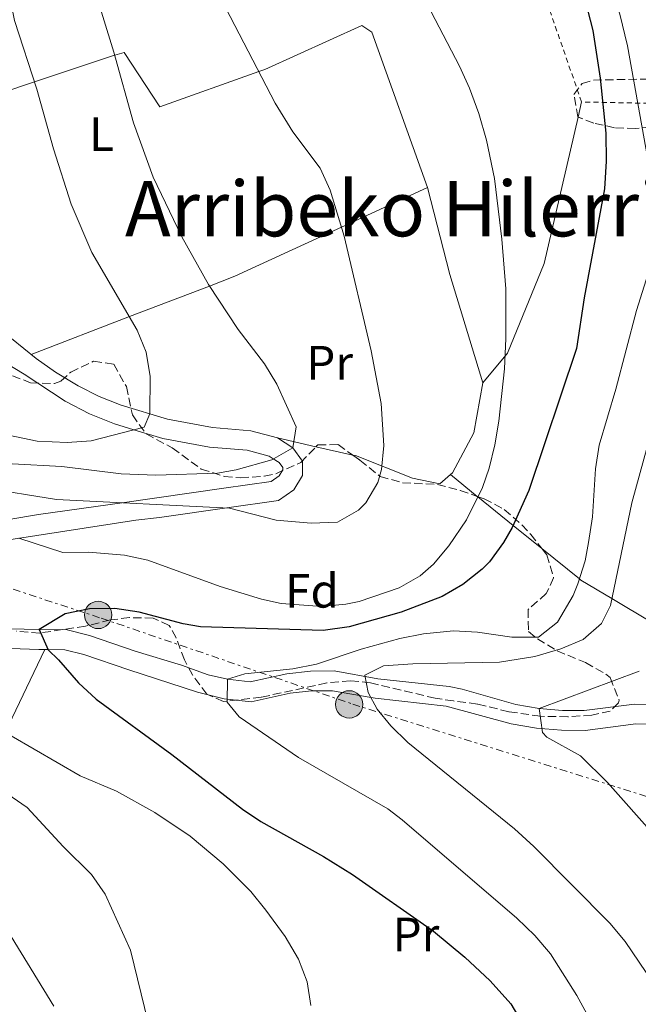
# Model space of a CAD drawing. Units: metres. Extents: x 579756 to 583177, y 4763598 to 4765952.
# Drawn here: x 582437 to 582566, y 4765352 to 4765557 of the extents above; entities that cross this region are included whole.
import ezdxf
from ezdxf.enums import TextEntityAlignment as Align

# ---------------------------------------------------------------- set-up
doc = ezdxf.new("R2010")
doc.units = ezdxf.units.M
doc.header["$MEASUREMENT"] = 0
for name, pattern in [('DGN Style 2', [1.7399219301090239, 1.043953158065414, -0.6959687720436097]), ('DGN Style 3', [2.435890702152634, 1.739921930109024, -0.6959687720436097]), ('DGN Style 7', [3.4798438602180486, 1.565929737098122, -0.6959687720436097, 0.5219765790327072, -0.6959687720436097])]:
    doc.linetypes.add(name, pattern=pattern)
for name, color, linetype, lineweight in [('Curva de nivel directora', 30, 'Continuous', 30), ('Curva de nivel intermedia', 30, 'Continuous', 0), ('Etiqueta de uso rústico', 92, 'Continuous', 0), ('Etiqueta de zona arbolada', 92, 'Continuous', 0), ('Línea de cambio de uso (parcela vista)', 92, 'Continuous', 0), ('Línea de pista pavimentada', 7, 'Continuous', 0), ('Línea eléctrica', 6, 'DGN Style 7', 0), ('Poste tendido eléctrico', 7, 'Continuous', 0), ('Tela metálica o alambrada', 7, 'DGN Style 2', 0), ('Texto de rotulación de espacio menor sin especificar', 7, 'Continuous', 0), ('Transformador', 7, 'Continuous', 0), ('Zona arbolada', 92, 'DGN Style 3', 0)]:
    doc.layers.add(name, color=color, linetype=linetype, lineweight=lineweight)
doc.styles.add('Style-Arial', font='arial.ttf')

# ---------------------------------------------------------------- blocks, each defined once
blk = doc.blocks.new('5PELE')
at = {"layer": 'Transformador', "linetype": 'Continuous', "lineweight": 0}
h = blk.add_hatch(color=9, dxfattribs=at)
edge = h.paths.add_edge_path()
edge.add_arc((-2.000000476837158e-05, 0), 0.2850000000000001, 0, 360)
at = {"layer": 'Transformador', "color": 252, "linetype": 'Continuous', "lineweight": 0}
blk.add_circle((-2.000000476837158e-05, 0), 0.2850000000000001, dxfattribs=at)

msp = doc.modelspace()

# ---------------------------------------------------------------- linework, layer by layer
at = {"layer": 'Curva de nivel directora', "color": 30, "linetype": 'Continuous', "lineweight": 30, "elevation": 250, "flags": 128}
msp.add_lwpolyline([(582554.6799999988, 4765562.030000002), (582556.4299999991, 4765555.189999999), (582557.9299999988, 4765545.300000001), (582559.1299999991, 4765533.810000001), (582559.1899999994, 4765527.990000002), (582558.8699999999, 4765522.230000001), (582554.6299999997, 4765499.510000001), (582553.0299999992, 4765488.949999999), (582543.0899999995, 4765459.380000004), (582539.5899999992, 4765451.670000001), (582537.7899999998, 4765448.550000001), (582534.8599999994, 4765444.51), (582533.3099999982, 4765442.949999999), (582529.3099999995, 4765439.810000001), (582525.0000000001, 4765437.310000001), (582516.4900000007, 4765434.029999999), (582505.5899999997, 4765431), (582500.1899999996, 4765430.230000001), (582474.6399999993, 4765430.949999999), (582470.9899999992, 4765431.59), (582461.8299999994, 4765433.990000002), (582456.769999999, 4765434.76), (582451.5099999995, 4765434.740000002), (582446.4400000002, 4765433.640000002), (582441.0299999987, 4765430.390000002), (582442.8599999994, 4765426.160000001), (582445.07, 4765424.070000002), (582449.2299999996, 4765419.27), (582452.9099999988, 4765415.880000002), (582468.6299999988, 4765404.390000001), (582483.3699999999, 4765393.010000001), (582487.1799999987, 4765390.390000002), (582500.2999999991, 4765383.109999999), (582506.3399999986, 4765379.350000001), (582523.2199999987, 4765367.590000001), (582529.7399999987, 4765362.15), (582534.9800000002, 4765357.190000001), (582539.3399999988, 4765352.390000002), (582541.8899999991, 4765348.080000003)], dxfattribs=at)
at = {"layer": 'Curva de nivel intermedia', "color": 30, "linetype": 'Continuous', "lineweight": 0, "flags": 128}
for points, elevation in [([(582548.6100000005, 4765596.949999999), (582551.4300000012, 4765590.789999999), (582555.5999999997, 4765579.84), (582562.0700000006, 4765558.609999999), (582563.6300000007, 4765551.99), (582568.7500000015, 4765523.349999999)], 245.0000000000002), ([(582449.9699999995, 4765572.119999998), (582456.5900000001, 4765550.71), (582460.6500000014, 4765535.989999999), (582464.790000001, 4765524.63), (582470.75, 4765512.229999999), (582476.2999999999, 4765502.31), (582482.4600000001, 4765492.91), (582487.9500000019, 4765485.749999999), (582490.5700000017, 4765481.490000002), (582494.5999999995, 4765472.65), (582493.8700000007, 4765468.23), (582489.4900000021, 4765465.779999999), (582482.0399999999, 4765463.640000001), (582478.1900000009, 4765462.95), (582465.35, 4765462.55), (582458.1100000001, 4765462.869999999), (582445.7100000015, 4765464.390000001), (582424.9700000013, 4765465.480000001)], 265), ([(582433.19, 4765570.789999999), (582435.87, 4765557.270000001), (582440.5000000013, 4765543.000000001), (582443.9900000005, 4765530.550000001), (582447.7099999997, 4765519.029999998), (582451.9900000001, 4765508.979999999), (582461.4699999995, 4765492.789999999), (582463.3400000003, 4765488.16), (582464.1400000006, 4765483.109999999), (582464.0800000002, 4765475.310000001), (582462.8700000009, 4765472.55), (582451.8300000015, 4765469.749999999), (582446.8400000003, 4765469.350000001), (582440.5900000007, 4765469.67), (582434.5900000016, 4765470.869999999)], 270.0000000000002), ([(582478.03, 4765563.509999999), (582490.2100000017, 4765540.039999999), (582493.910000001, 4765534.069999998), (582499.5900000005, 4765526.55), (582501.6600000003, 4765521.960000001), (582504.5999999996, 4765512.390000001), (582510.2300000022, 4765488.470000002), (582512.2900000009, 4765477.460000001), (582512.8300000017, 4765468.71), (582512.3300000011, 4765463.759999999), (582511.5900000012, 4765461.03), (582509.07, 4765456.77), (582507.55, 4765455.27), (582503.1700000013, 4765452.8), (582497.7100000008, 4765452.55), (582490.3900000005, 4765453.189999999), (582480.690000002, 4765455.699999999), (582444.5899999995, 4765457.51), (582429.0700000006, 4765459.99)], 260), ([(582520.9900000001, 4765562.470000002), (582528.63, 4765547.75), (582530.6799999997, 4765543.189999999), (582532.6300000009, 4765537.929999999), (582534.2400000005, 4765532.380000002), (582535.91, 4765524.390000001), (582537.4700000002, 4765511.750000001), (582538.2600000014, 4765501.399999999), (582538.2900000005, 4765491.029999998), (582538.0300000012, 4765484.709999999), (582536.8300000009, 4765473.830000001), (582535.9900000005, 4765468.869999998), (582534.7800000012, 4765464.019999999), (582533.390000001, 4765459.99), (582530.0700000017, 4765453.27), (582526.3900000004, 4765447.829999999), (582523.1800000007, 4765444.009999999), (582520.4300000013, 4765441.590000001), (582516.0599999994, 4765439.119999998), (582507.7199999999, 4765436.26), (582504.9500000007, 4765435.67), (582499.9500000004, 4765435.180000001), (582491.420000001, 4765435.83), (582487.3500000007, 4765436.710000001), (582478.7100000017, 4765439.349999999), (582463.6700000013, 4765444.869999999), (582458.7699999994, 4765445.9), (582451.3100000006, 4765446.550000001), (582445.9500000007, 4765446.470000001), (582436.7999999998, 4765449.409999999)], 255.0000000000001), ([(582568.7200000002, 4765507.039999999), (582565.5100000005, 4765496.869999999), (582561.2300000001, 4765480.469999999), (582557.7099999997, 4765468.789999999), (582556.99, 4765463.849999999), (582556.3100000005, 4765453.849999999), (582555.5199999993, 4765448.570000002), (582554.7900000005, 4765444.710000001), (582553.2900000007, 4765439.95), (582552.3099999995, 4765437.509999999), (582549.0700000008, 4765431.91), (582545.0700000019, 4765428.820000002), (582539.5399999999, 4765428.779999998), (582532.3499999995, 4765429.829999999), (582527.3499999993, 4765430.109999998), (582521.1100000008, 4765429.519999999), (582516.1900000012, 4765428.56), (582508.1, 4765426.3), (582498.8300000007, 4765423.189999999), (582493.910000001, 4765422.24), (582483.8600000015, 4765421.140000001), (582480.2699999998, 4765420.07), (582480.1800000002, 4765415.269999999), (582482.6700000003, 4765412.23), (582495.0300000008, 4765403.749999999), (582513.660000001, 4765393.060000001), (582516.7000000009, 4765390.789999999), (582540.5800000015, 4765370.25), (582544.3400000011, 4765366.630000002), (582547.6, 4765362.829999999), (582553.0600000005, 4765354.17), (582558.5800000015, 4765344.069999999)], 245.0000000000002), ([(582573.5700000006, 4765489.66), (582564.5600000005, 4765456.83), (582560.0700000001, 4765435.41), (582558.2300000004, 4765431.67), (582554.4100000006, 4765428.3), (582549.7400000013, 4765426.36), (582544.2899999997, 4765424.76), (582536.9800000007, 4765423.609999998), (582518.8700000012, 4765423.269999999), (582512.7500000013, 4765422.819999999), (582508.870000001, 4765420.869999998), (582509.6100000008, 4765417.259999998), (582511.4800000017, 4765413.829999999), (582514.2900000013, 4765410.350000001), (582517.8400000008, 4765406.84), (582540.0800000008, 4765388.859999998), (582544.0800000018, 4765385.230000001), (582559.9800000007, 4765369.220000001), (582563.1800000014, 4765365.390000001), (582567.4999999999, 4765358.970000001)], 240), ([(582566.0700000015, 4765421.749999999), (582545.2000000017, 4765413.930000001), (582545.9000000014, 4765408.939999999), (582546.82, 4765407.989999999), (582553.8600000007, 4765404.07), (582559.4599999998, 4765398.55), (582569.3799999997, 4765387.369999999)], 235), ([(582435.1500000003, 4765408.269999999), (582449.5500000016, 4765399.909999999), (582457.1500000012, 4765396.71), (582465.1399999997, 4765392.31), (582472.4600000001, 4765387.350000001), (582479.3399999999, 4765381.59), (582485.1400000001, 4765375.829999999), (582488.2800000005, 4765371.940000001), (582492.2900000004, 4765366.439999999), (582495.0599999998, 4765361.75), (582496.8700000005, 4765356.989999999), (582497.6300000002, 4765352.060000001)], 255.0000000000001), ([(582402.2400000016, 4765403.329999999), (582405.5499999998, 4765401.829999999), (582417.1900000006, 4765394.869999998), (582427.0099999999, 4765387.81), (582430.6500000008, 4765383.289999999), (582432.6, 4765378.560000001), (582434.1800000002, 4765372.310000001), (582435.1799999994, 4765366.470000001), (582444.1, 4765351.91)], 265), ([(582433.3900000012, 4765396.869999999), (582438.5099999999, 4765393.349999999), (582446.0199999999, 4765385.189999998), (582451.9400000009, 4765379.350000001), (582454.7900000007, 4765375.239999999), (582460.0500000002, 4765363.599999999), (582463.7200000003, 4765348.52)], 260)]:
    msp.add_lwpolyline(points, dxfattribs=dict(at, elevation=elevation))
at = {"layer": 'Línea de cambio de uso (parcela vista)', "color": 92, "linetype": 'Continuous', "lineweight": 0, "extrusion": (0.01407228445057294, 0.06076431344797803, 0.9980529389874758), "elevation": 298025.4385750802, "flags": 128}
msp.add_lwpolyline([(507652.1167146454, -4764785.732219107), (507652.1167146454, -4764788.969221669)], dxfattribs=at)
at = {"layer": 'Línea de cambio de uso (parcela vista)', "color": 92, "linetype": 'Continuous', "lineweight": 0, "extrusion": (0.460230168220193, 0.1161648949803956, 0.8801669781548309), "elevation": 821908.3619053274, "flags": 128}
msp.add_lwpolyline([(4478047.142397362, -1523514.599986074), (4478028.476639981, -1523514.684256177), (4478004.918917753, -1523515.990442776)], dxfattribs=at)
at = {"layer": 'Línea de cambio de uso (parcela vista)', "color": 92, "linetype": 'Continuous', "lineweight": 0, "extrusion": (0.2277917029997046, -0.05161789416863199, 0.9723407494526239), "elevation": -113038.6689342844, "flags": 128}
msp.add_lwpolyline([(4776369.61482959, 471709.9682469344), (4776369.614829591, 471718.4420526875)], dxfattribs=at)
at = {"layer": 'Línea de cambio de uso (parcela vista)', "color": 92, "linetype": 'Continuous', "lineweight": 0, "extrusion": (0.2278000482053563, -0.05162047737836074, 0.9723386572346424), "elevation": -113046.1186190762, "flags": 128}
msp.add_lwpolyline([(4776368.212915132, 471714.3032008031), (4776368.212915132, 471722.3781043324)], dxfattribs=at)
at = {"layer": 'Línea de cambio de uso (parcela vista)', "color": 92, "linetype": 'Continuous', "lineweight": 0, "extrusion": (0.328710675383566, -0.2658487099221514, 0.9062415546208459), "elevation": -1075175.157397152, "flags": 128}
msp.add_lwpolyline([(4071627.729483497, 2305380.948247915), (4071627.729483497, 2305388.887972268)], dxfattribs=at)
at = {"layer": 'Línea de cambio de uso (parcela vista)', "color": 92, "linetype": 'Continuous', "lineweight": 0, "extrusion": (-0.6283615572025765, -0.7779210352515534, 0.0007850752222744243), "elevation": -4073190.852151887, "flags": 128}
msp.add_lwpolyline([(-2541250.005190858, 3445.585475458), (-2541257.735245342, 3447.76227612883), (-2541267.199498345, 3452.762277641209), (-2541267.334028313, 3452.824977689006)], dxfattribs=at)
at = {"layer": 'Línea de cambio de uso (parcela vista)', "color": 92, "linetype": 'Continuous', "lineweight": 0}
for points in [[(582376.5099999999, 4765522.310000001, 286.3600000000006), (582376.6600000003, 4765522.369999999, 285), (582396.9800000004, 4765529.630000001, 280), (582418.3899999997, 4765537.27, 275.070000000007), (582418.7100000001, 4765537.380000001, 275), (582440.0199999996, 4765544.5, 270), (582456.7100000001, 4765550.07, 265.0099999999948), (582456.7599999999, 4765550.09, 265), (582458.7100000001, 4765550.630000001, 264.5399999999936), (582466.1500000004, 4765539.27, 262.1399999999995), (582486.7800000003, 4765546.65, 260), (582488.0700000003, 4765547.109999999, 259.9100000000035), (582508.2300000004, 4765556.230000001, 258.7200000000012), (582510.3499999996, 4765554.869999999, 258.6399999999995), (582521.9500000002, 4765522.470000001, 258.7200000000012)], [(582533.4699999997, 4765481.83, 257.4400000000023), (582538.6299999999, 4765487.99, 256.9799999999959), (582546.2699999996, 4765506.630000001, 255.4400000000023), (582553.3410999998, 4765537.162599999, 253.4818999999989)], [(582521.9500000002, 4765522.470000001, 258.7200000000012), (582504.0300000003, 4765514.230000001, 260), (582481.79, 4765503.99, 263.6699999999983), (582476.5199999996, 4765501.970000001, 265), (582459.8300000001, 4765495.59, 270), (582439.3099999996, 4765487.730000001, 275.179999999993)], [(582533.4699999997, 4765481.83, 258.1199999999953), (582531.5899999999, 4765471.350000001, 258.5), (582527.1500000004, 4765463.029999999, 258.7400000000052), (582526.7308, 4765462.669299999, 258.7915999999968)], [(582526.7308, 4765462.669299999, 258.7915999999968), (582524.5499999998, 4765460.789999999, 259.0599999999977), (582518.8300000001, 4765461.91, 259.7200000000012), (582506.9100000003, 4765466.630000001, 261.679999999993), (582506.3630999997, 4765466.753900001, 261.8147000000026)], [(582575.54, 4765435.34, 235.179999999993), (582574.8200000003, 4765433.730000001, 235), (582574.2699999996, 4765432.470000001, 234.9900000000052), (582574.2800000003, 4765431.67, 235), (582574.3099999996, 4765430.630000001, 235), (582573.9299999997, 4765430.42, 235), (582573.4299999997, 4765430.15, 235.0099999999948), (582568.8700000001, 4765431.83, 235.8300000000018), (582560.3799999999, 4765436.869999999, 240), (582553.9100000003, 4765440.710000001, 244.820000000007), (582553.5999999996, 4765440.949999999, 245), (582545.8022999996, 4765447.251399999, 247.8231999999989)], [(582453.898, 4765281.258500001, 287.3087999999989), (582444.4199999999, 4765291.430000001, 287.8000000000029), (582423.54, 4765310.470000001, 286.8600000000006), (582402.5599999996, 4765326.109999999, 285), (582394.9800000004, 4765331.75, 283.0099999999948), (582399.6399999997, 4765339.16, 280), (582401.8200000003, 4765342.630000001, 278.3800000000047), (582405.9600000001, 4765350.060000001, 275), (582414.7000000002, 4765365.75, 271.6300000000047), (582418.1299999999, 4765373.380000001, 270), (582425.1900000004, 4765389.119999999, 265), (582425.5099999999, 4765389.83, 264.6399999999995), (582429.3700000001, 4765398.930000001, 260), (582431.6699999999, 4765404.310000001, 256.8500000000058), (582433.8300000001, 4765408.83, 255), (582442.2000000002, 4765426.25, 251.4600000000064)]]:
    msp.add_polyline3d(points, dxfattribs=at)
at = {"layer": 'Línea de pista pavimentada', "color": 7, "linetype": 'Continuous', "lineweight": 0}
for points in [[(582432.5899999988, 4765493.109999999, 275.6699999999983), (582440.3899999995, 4765486.870000001, 274.0899999999966), (582444.4200000018, 4765484.000000001, 273.5099999999947), (582449.1099999989, 4765481.190000001, 272.8099999999976), (582453.519999999, 4765478.970000002, 271.929999999993), (582458.0699999998, 4765477.130000002, 271.0099999999949), (582467.7300000002, 4765474.199999999, 269.0200000000041), (582477.1499999971, 4765472.470000002, 267.7700000000042), (582485.1099999989, 4765471.83, 266.550000000003), (582490.6700000021, 4765470.310000001, 265.2500000000001), (582493.8700000007, 4765468.230000001, 264.4700000000012), (582495.9099999992, 4765465.510000002, 263.6100000000006), (582495.9099999992, 4765462.470000002, 262.9499999999971), (582494.0699999996, 4765459.51, 261.9299999999931), (582490.9099999992, 4765457.270000001, 260.8699999999953), (582480.1099999987, 4765455.75, 259.429999999993), (582466.1099999998, 4765453.75, 256.8099999999976), (582461.1700000024, 4765453.170000001, 256.3200000000069), (582429.7099999998, 4765448.310000001, 253.7899999999937)], [(582430.0300000017, 4765488.310000001, 275.0000000000001), (582437.8999999973, 4765483.580000001, 273.699999999997), (582446.3999999977, 4765477.970000001, 272.2499999999999), (582451.5100000018, 4765475.34, 271.4199999999983), (582456.6900000006, 4765473.24, 270.6100000000006), (582460.7399999986, 4765472.010000002, 270.0000000000001), (582466.7600000004, 4765470.189999999, 269.0000000000001), (582476.519999999, 4765468.390000001, 267.2200000000012), (582484.3899999991, 4765467.750000001, 265.8500000000059), (582488.9600000001, 4765466.500000002, 265.1399999999994), (582489.8000000004, 4765465.949999999, 264.9999999999999), (582490.9999999985, 4765465.170000002, 264.8099999999976), (582491.7800000008, 4765464.140000002, 264.6399999999995), (582491.7800000008, 4765463.650000001, 264.5800000000017), (582490.9999999985, 4765462.390000002, 264.3800000000047), (582489.3400000001, 4765461.210000001, 264.1100000000005), (582479.5299999998, 4765459.830000003, 262.8099999999977), (582465.5699999989, 4765457.84, 260.9600000000065), (582458.2899999989, 4765456.820000002, 260.0000000000001), (582440.8900000004, 4765454.390000002, 257.699999999997), (582428.8400000003, 4765452.350000001, 256.1000000000059)], [(582431.4600000001, 4765430.590000001, 251.4600000000065), (582441.030000001, 4765430.390000002, 250.9499999999972), (582446.8700000015, 4765430.310000001, 250.2500000000001), (582451.4699999993, 4765429.189999999, 249.7899999999935), (582460.989999999, 4765425.910000001, 248.8099999999976), (582470.7099999997, 4765422.949999999, 247.2899999999937), (582476.2300000007, 4765420.950000001, 246.3300000000018), (582480.2699999998, 4765420.07, 245.25), (582484.9899999981, 4765419.510000002, 243.9299999999931), (582492.6299999979, 4765421.190000001, 242.6100000000005), (582497.5599999988, 4765421.76, 241.9100000000035), (582502.5199999987, 4765421.790000001, 241.2100000000063), (582511.6299999993, 4765420.15, 239.9100000000035), (582526.4599999996, 4765418.51, 238.3600000000005), (582529.190000001, 4765417.990000002, 238.050000000003), (582540.3500000013, 4765414.790000001, 236.6100000000007), (582545.1999999994, 4765413.930000001, 235.6499999999943), (582550.0599999987, 4765413.53, 234.4199999999982), (582554.5799999982, 4765413.51, 233.4900000000052), (582565.1000000016, 4765414.869999999, 232.1100000000005), (582573.0599999987, 4765414.790000001, 231.3899999999994)], [(582429.2399999984, 4765426.630000001, 251.3999999999942), (582440.9499999983, 4765426.270000001, 250.2100000000063), (582442.8299999981, 4765426.240000002, 250), (582446.3399999996, 4765426.190000001, 249.5899999999965), (582450.3000000003, 4765425.230000001, 249.1100000000007), (582459.7100000004, 4765421.99, 247.8699999999954), (582474.0399999979, 4765417.33, 245.8699999999955), (582479.5799999967, 4765416, 245.0800000000017), (582480.1900000013, 4765415.930000001, 245.0000000000001), (582485.1900000015, 4765415.330000003, 244.2200000000011), (582493.3099999975, 4765417.12, 242.7100000000064), (582497.8000000002, 4765417.640000001, 241.8699999999953), (582502.1599999988, 4765417.660000001, 241.1100000000007), (582510.1799999987, 4765416.220000002, 240), (582511.0300000003, 4765416.070000002, 239.9100000000035), (582525.8500000017, 4765414.430000001, 238.3600000000005), (582539.4100000003, 4765410.77, 236.6100000000007), (582544.6700000019, 4765409.84, 235.6499999999943), (582549.8799999978, 4765409.41, 234.4199999999982), (582554.7999999995, 4765409.380000002, 233.5000000000001), (582565.3500000017, 4765410.74, 232.1100000000005), (582572.8500000008, 4765410.670000001, 231.3899999999994)]]:
    msp.add_polyline3d(points, dxfattribs=at)
at = {"layer": 'Línea eléctrica', "color": 6, "linetype": 'DGN Style 7', "lineweight": 0}
msp.add_polyline3d([(582333.0199999987, 4765470.52, 281.3999999999942), (582357.9699999979, 4765462.84, 276.0800000000018), (582409.1499999989, 4765447.490000002, 254.9400000000023), (582453.9300000007, 4765432.77, 249.9199999999983), (582506.3799999993, 4765414.859999999, 240.8000000000029), (582573.550000001, 4765393.75, 232.7700000000041), (582624.0900000005, 4765378.400000001, 225.0599999999977), (582629.8399999995, 4765407.82, 222.0599999999977)], dxfattribs=at)
at = {"layer": 'Tela metálica o alambrada', "color": 7, "linetype": 'DGN Style 2', "lineweight": 0}
msp.add_polyline3d([(582601.7100000001, 4765540.07, 224.0200000000041), (582578.4699999997, 4765539.83, 238.7200000000012), (582554.0700000003, 4765540.310000001, 255.2400000000052), (582539.5899999999, 4765581.91, 253.6600000000035), (582532.3099999996, 4765602.230000001, 251.2799999999988), (582536.5499999998, 4765612.630000001, 246.9799999999959), (582547.5099999999, 4765624.230000001, 238.3800000000047), (582554.5499999998, 4765628.949999999, 233.9400000000023), (582564.6699999999, 4765631.83, 229.6399999999994), (582580.1500000004, 4765632.789999999, 221.3000000000029)], dxfattribs=at)
at = {"layer": 'Zona arbolada', "color": 92, "linetype": 'DGN Style 3', "lineweight": 0}
msp.add_polyline3d([(582553.2699999996, 4765537.189999999, 256.0099999999948), (582552.4600000001, 4765541.859999999, 254.3999999999942), (582554.1900000004, 4765544.15, 252.5500000000029), (582556.5499999998, 4765544.869999999, 251.0099999999948), (582569.2699999996, 4765545.109999999, 243.7299999999959), (582574.3099999996, 4765545.83, 241.0099999999948), (582580.79, 4765545.91, 237.1499999999942), (582586.8700000001, 4765545.59, 233.2100000000064), (582593.8300000001, 4765545.91, 230.1699999999983), (582600.4699999997, 4765546.710000001, 226.6900000000023), (582606.4299999997, 4765546.789999999, 225.9499999999971), (582609.1900000004, 4765544.470000001, 226.25), (582608.9699999997, 4765539.720000001, 227.8699999999953), (582606.5499999998, 4765537.59, 228.6499999999942), (582600.75, 4765535.029999999, 230.2100000000064), (582596.2300000004, 4765533.539999999, 231.9100000000035), (582594.9100000003, 4765533.430000001, 232.4700000000012), (582590.3099999996, 4765533.970000001, 234.3800000000047), (582584.3499999996, 4765535.189999999, 237.570000000007), (582577.1500000004, 4765535.350000001, 241.929999999993), (582570.9100000003, 4765535.430000001, 246.5899999999965), (582565.3099999996, 4765534.789999999, 249.6300000000047), (582560.9400000004, 4765534.930000001, 252.1000000000058), (582556.5899999999, 4765535.91, 254.4900000000052)], close=True, dxfattribs=at)
for points in [[(582553.3410999998, 4765537.162599999, 255.9774999999936), (582553.2699999996, 4765537.189999999, 256.0099999999948), (582552.4600000001, 4765541.859999999, 254.3999999999942), (582554.1900000004, 4765544.15, 252.5500000000029), (582556.5499999998, 4765544.869999999, 251.0099999999948), (582569.2699999996, 4765545.109999999, 243.7299999999959)], [(582570.9100000003, 4765535.430000001, 246.5899999999965), (582565.3099999996, 4765534.789999999, 249.6300000000047), (582560.9400000004, 4765534.930000001, 252.1000000000058), (582556.5899999999, 4765535.91, 254.4900000000052), (582553.3410999998, 4765537.162599999, 255.9774999999936)], [(582433.1699999999, 4765484.17, 278.5), (582439.1900000004, 4765481.83, 278.429999999993), (582444.1799999997, 4765481.640000001, 279.1399999999995), (582445.5499999998, 4765482.15, 279.3099999999977), (582447.5899999999, 4765483.99, 279.3500000000058), (582452.3499999996, 4765486.310000001, 278.6499999999942), (582456.5499999998, 4765485.67, 278.25), (582459.1900000004, 4765481.029999999, 277.5099999999948), (582460.4299999997, 4765475.109999999, 275.75), (582463.3099999996, 4765471.17, 274.6100000000006), (582468.75, 4765468.230000001, 272.9100000000035), (582474.79, 4765463.83, 271.3099999999977), (582479.5700000003, 4765462.310000001, 270.6199999999953), (582482.9900000002, 4765461.99, 270.2700000000041), (582487.9400000004, 4765462.350000001, 269.8699999999953), (582490.3099999996, 4765462.869999999, 269.6900000000023), (582495.5499999998, 4765465.189999999, 269.2899999999936), (582499.0700000003, 4765468.869999999, 268.8899999999995), (582503.3099999996, 4765468.949999999, 268.1699999999983), (582507.8700000001, 4765465.67, 266.6900000000023), (582512.1100000005, 4765462.310000001, 265.6300000000047), (582516.75, 4765460.980000001, 264.3600000000006), (582524.0300000003, 4765460.630000001, 262.570000000007), (582528.7599999999, 4765459.4, 261.5599999999977), (582533.7300000004, 4765457.65, 260.3500000000058), (582537.9500000002, 4765455.430000001, 259.2299999999959), (582541.6200000001, 4765452.199999999, 258.0500000000029), (582543.4699999997, 4765450.230000001, 257.2899999999936), (582546.79, 4765445.99, 255.0099999999948), (582548.2300000004, 4765441.189999999, 253.1900000000023), (582546.7100000001, 4765437.91, 252.3699999999953), (582542.9100000003, 4765434.550000001, 251.570000000007), (582542.9900000002, 4765429.99, 251.1100000000006), (582544.8700000001, 4765428.470000001, 250.25), (582548.9699999997, 4765425.970000001, 248.8699999999953), (582554.9100000003, 4765423.51, 247.3099999999977), (582559.1200000001, 4765421.09, 246.2200000000012), (582560.0300000003, 4765420.390000001, 246.070000000007), (582561.9100000003, 4765415.67, 246.9700000000012), (582561.7400000002, 4765415.109999999, 247.1499999999942), (582560.0199999996, 4765413.430000001, 247.8699999999953), (582556.1799999997, 4765412.550000001, 248.3899999999994), (582551.1900000004, 4765412.24, 248.570000000007), (582545.5099999999, 4765412.32, 248.7100000000064), (582538.8899999997, 4765413.279999999, 248.7899999999936), (582532.3499999996, 4765414.869999999, 248.6100000000006), (582527.3899999997, 4765415.529999999, 248.6399999999994), (582523.5499999998, 4765416.07, 248.9900000000052), (582510.0800000001, 4765419.300000001, 251.2899999999936), (582505.8700000001, 4765419.75, 251.929999999993), (582500.9600000001, 4765419.279999999, 252.6399999999994), (582487.3099999996, 4765416.310000001, 254.3699999999953), (582479.4299999997, 4765415.430000001, 255.4900000000052), (582475.9900000002, 4765416.949999999, 255.929999999993), (582472.9600000001, 4765420.980000001, 256.6399999999995), (582471.2699999996, 4765424.07, 257.1699999999983), (582469.5599999996, 4765428.67, 257.8000000000029), (582468.1100000005, 4765431.27, 258.1900000000023), (582464.79, 4765432.789999999, 258.9700000000012), (582459.8399999999, 4765432.890000001, 259.8500000000058), (582455.9100000003, 4765432.390000001, 260.4100000000035), (582450.6699999999, 4765431.109999999, 260.4900000000052), (582441.1500000004, 4765429.67, 262.0099999999948), (582436.2300000004, 4765430.050000001, 262.570000000007)], [(582433.1699999999, 4765484.17, 278.5), (582439.1900000004, 4765481.83, 278.429999999993), (582444.1799999997, 4765481.640000001, 279.1399999999995), (582445.5499999998, 4765482.15, 279.3099999999977), (582447.5899999999, 4765483.99, 279.3500000000058), (582452.3499999996, 4765486.310000001, 278.6499999999942), (582456.5499999998, 4765485.67, 278.25), (582459.1900000004, 4765481.029999999, 277.5099999999948), (582460.4299999997, 4765475.109999999, 275.75), (582463.3099999996, 4765471.17, 274.6100000000006), (582468.75, 4765468.230000001, 272.9100000000035), (582474.79, 4765463.83, 271.3099999999977), (582479.5700000003, 4765462.310000001, 270.6199999999953), (582482.9900000002, 4765461.99, 270.2700000000041), (582487.9400000004, 4765462.350000001, 269.8699999999953), (582490.3099999996, 4765462.869999999, 269.6900000000023), (582495.5499999998, 4765465.189999999, 269.2899999999936), (582498.7056999998, 4765468.4891, 268.9314000000013)], [(582498.7056999998, 4765468.4891, 268.9314000000013), (582499.0700000003, 4765468.869999999, 268.8899999999995), (582503.3099999996, 4765468.949999999, 268.1699999999983), (582506.3630999997, 4765466.753900001, 267.179099999994)], [(582506.3630999997, 4765466.753900001, 267.179099999994), (582507.8700000001, 4765465.67, 266.6900000000023), (582512.1100000005, 4765462.310000001, 265.6300000000047), (582516.75, 4765460.980000001, 264.3600000000006), (582524.0300000003, 4765460.630000001, 262.570000000007), (582528.7599999999, 4765459.4, 261.5599999999977), (582532.3254000006, 4765458.1446, 260.6919999999955)], [(582532.3254000006, 4765458.1446, 260.6919999999955), (582533.7300000004, 4765457.65, 260.3500000000058), (582537.9500000002, 4765455.430000001, 259.2299999999959), (582541.6200000001, 4765452.199999999, 258.0500000000029), (582543.4699999997, 4765450.230000001, 257.2899999999936), (582545.8022999996, 4765447.251399999, 255.6882999999943)], [(582545.8022999996, 4765447.251399999, 255.6882999999943), (582546.79, 4765445.99, 255.0099999999948), (582548.2300000004, 4765441.189999999, 253.1900000000023), (582546.7100000001, 4765437.91, 252.3699999999953), (582542.9100000003, 4765434.550000001, 251.570000000007), (582542.9900000002, 4765429.99, 251.1100000000006), (582544.8700000001, 4765428.470000001, 250.25), (582548.9699999997, 4765425.970000001, 248.8699999999953), (582554.9100000003, 4765423.51, 247.3099999999977), (582559.1200000001, 4765421.09, 246.2200000000012), (582560.0300000003, 4765420.390000001, 246.070000000007), (582561.9100000003, 4765415.67, 246.9700000000012), (582561.7400000002, 4765415.109999999, 247.1499999999942), (582560.0199999996, 4765413.430000001, 247.8699999999953), (582556.1799999997, 4765412.550000001, 248.3899999999994), (582551.1900000004, 4765412.24, 248.570000000007), (582545.5099999999, 4765412.32, 248.7100000000064), (582538.8899999997, 4765413.279999999, 248.7899999999936), (582532.3499999996, 4765414.869999999, 248.6100000000006), (582527.3899999997, 4765415.529999999, 248.6399999999994), (582523.5499999998, 4765416.07, 248.9900000000052), (582510.0800000001, 4765419.300000001, 251.2899999999936), (582505.8700000001, 4765419.75, 251.929999999993), (582500.9600000001, 4765419.279999999, 252.6399999999994), (582487.3099999996, 4765416.310000001, 254.3699999999953), (582479.4299999997, 4765415.430000001, 255.4900000000052), (582475.9900000002, 4765416.949999999, 255.929999999993), (582472.9600000001, 4765420.980000001, 256.6399999999995), (582471.2699999996, 4765424.07, 257.1699999999983), (582469.5599999996, 4765428.67, 257.8000000000029), (582468.1100000005, 4765431.27, 258.1900000000023), (582464.79, 4765432.789999999, 258.9700000000012), (582459.8399999999, 4765432.890000001, 259.8500000000058), (582455.9100000003, 4765432.390000001, 260.4100000000035), (582450.6699999999, 4765431.109999999, 260.4900000000052), (582441.1500000004, 4765429.67, 262.0099999999948), (582436.2300000004, 4765430.050000001, 262.570000000007)]]:
    msp.add_polyline3d(points, dxfattribs=at)

# ---------------------------------------------------------------- block references
at = {"layer": 'Poste tendido eléctrico', "color": 7, "linetype": 'Continuous', "lineweight": 0, "xscale": 10, "yscale": 10, "zscale": 10}
for p in [(582453.3200000006, 4765433.440000001, 249.9499999999971), (582505.6400000016, 4765414.810000001, 240.9499999999971)]:
    msp.add_blockref('5PELE', p, dxfattribs=at)

# ---------------------------------------------------------------- texts
at = {"layer": 'Etiqueta de uso rústico', "color": 92, "linetype": 'Continuous', "lineweight": 0, "style": 'Style-Arial'}
for s, p in [('L', (582454.0014203789, 4765533.58001, 267.3399999999965)), ('Pr', (582501.5654566102, 4765485.990010001, 262.7700000000041)), ('Pr', (582519.5554566089, 4765366.87001, 251.070000000007))]:
    msp.add_text(s, height=7.000000000000002, dxfattribs=at).set_placement(p, align=Align.MIDDLE_CENTER)
at = {"layer": 'Etiqueta de zona arbolada', "color": 92, "linetype": 'Continuous', "lineweight": 0, "style": 'Style-Arial'}
msp.add_text('Fd', height=7.000000000000002, dxfattribs=at).set_placement((582497.8874413652, 4765438.470010001, 255.8800000000047), align=Align.MIDDLE_CENTER)
at = {"layer": 'Texto de rotulación de espacio menor sin especificar', "color": 7, "linetype": 'Continuous', "lineweight": 0, "style": 'Style-Arial'}
msp.add_text('Arribeko Hilerria', height=11.5, dxfattribs=at).set_placement((582519.0452867311, 4765518.07001, 263.1100000000006), align=Align.MIDDLE_CENTER)

doc.saveas('drawing.dxf')
